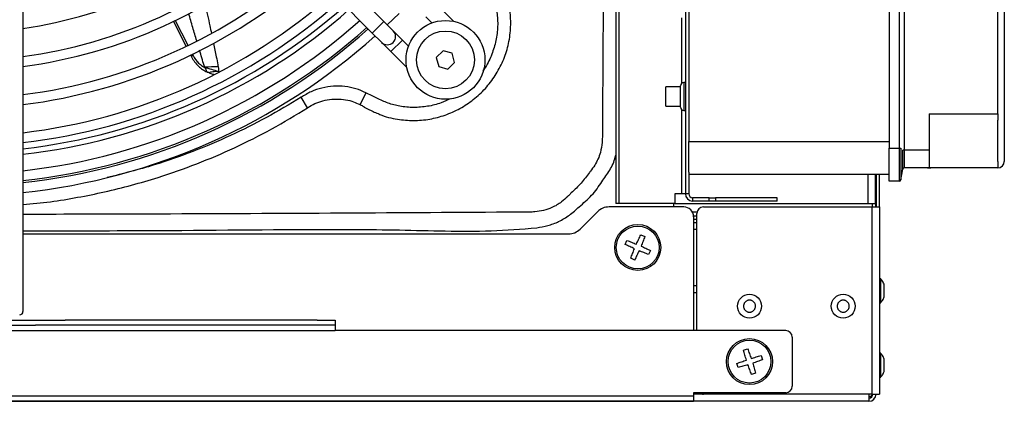
# Model space of a CAD drawing. Units: millimetres. Extents: x 375 to 9130, y 390 to 6592.
# Drawn here: x 1187 to 1540, y 709 to 846 of the extents above; entities that cross this region are included whole.
import ezdxf

# ---------------------------------------------------------------- set-up
doc = ezdxf.new("R2010")
doc.units = ezdxf.units.MM
doc.layers.add('Flowair1', color=7, linetype='Continuous')

msp = doc.modelspace()

# ---------------------------------------------------------------- linework, layer by layer
at = {"layer": 'Flowair1', "linetype": 'Continuous', "lineweight": 25}
for p, q in [((1425.71, 1089.81), (1425.71, 783.79)), ((1498.87, 1069.21), (1498.87, 800.17)), ((1502.5, 800.17), (1502.5, 1069.21)), ((1426.89, 1066.85), (1426.89, 802.53)), ((1537.81, 812.56), (1537.81, 1056.82)), ((1540.17, 1056.82), (1540.17, 812.56)), ((1400.7, 1003.46), (1400.7, 780.25)), ((1401.93, 780.25), (1401.93, 1003.46)), ((1187.94, 916.22), (1187.94, 752.71)), ((1317.51, 845.73), (1246.48, 917.06)), ((1242.3, 912.89), (1313.33, 841.56)), ((1318.7, 844.53), (1322.94, 848.64)), ((1342.43, 845.79), (1336.71, 851.53)), ((1241.95, 845.76), (1246.43, 836.93)), ((1242.56, 846.02), (1247.06, 837.23)), ((1313.33, 841.56), (1317.51, 845.73)), ((1320.84, 842.38), (1317.51, 845.73)), ((1332.53, 847.37), (1334.69, 845.2)), ((1424.3, 846.99), (1424.3, 823.47)), ((1313.33, 841.56), (1316.66, 838.22)), ((1324.17, 839.04), (1320.84, 842.38)), ((1316.66, 838.22), (1319.99, 834.88)), ((1319.99, 834.88), (1324.17, 839.04)), ((1326.33, 836.87), (1324.17, 839.04)), ((1248.67, 834.08), (1248.97, 833.48)), ((1319.99, 834.88), (1325.71, 829.13)), ((1338.72, 835.21), (1336.3, 832.8)), ((1342.01, 834.32), (1338.72, 835.21)), ((1342.88, 831.03), (1342.01, 834.32)), ((1248.04, 833.77), (1248.32, 833.24)), ((1336.3, 832.8), (1337.18, 829.51)), ((1340.47, 828.62), (1342.88, 831.03)), ((1337.18, 829.51), (1340.47, 828.62)), ((1425.71, 823.81), (1425.12, 823.81)), ((1425.12, 823.81), (1425.12, 813.78)), ((1311.03, 820.1), (1308.94, 815.87)), ((1423.94, 822.28), (1418.63, 822.28)), ((1418.63, 817.7), (1418.63, 822.28)), ((1423.94, 814.96), (1423.94, 822.63)), ((1290.12, 814.71), (1287.77, 818.46)), ((1418.63, 815.32), (1418.63, 817.7)), ((1308.23, 816.15), (1308.94, 815.87)), ((1418.63, 815.32), (1423.94, 815.32)), ((1424.3, 814.12), (1424.3, 783.79)), ((1425.12, 813.78), (1425.71, 813.78)), ((1513.22, 812.56), (1537.81, 812.56)), ((1513.22, 812.56), (1513.22, 799.5)), ((1537.81, 812.56), (1537.81, 810.2)), ((1537.81, 803.79), (1537.81, 810.2)), ((1540.17, 812.56), (1540.17, 803.79)), ((1426.89, 802.53), (1498.87, 802.53)), ((1426.89, 791.54), (1426.89, 802.53)), ((1537.81, 795.45), (1537.81, 803.79)), ((1540.17, 803.79), (1540.17, 795.45)), ((1498.87, 800.17), (1502.5, 800.17)), ((1498.87, 788.37), (1498.87, 800.17)), ((1502.5, 800.17), (1503.08, 800.17)), ((1504.28, 799.5), (1503.7, 799.5)), ((1513.22, 799.5), (1504.28, 799.5)), ((1513.22, 799.5), (1513.22, 793.09)), ((1537.81, 795.45), (1537.81, 793.09)), ((1503.08, 788.86), (1503.7, 792.6)), ((1503.7, 792.6), (1503.7, 792.6)), ((1513.22, 793.09), (1504.28, 793.09)), ((1537.81, 793.09), (1513.22, 793.09)), ((1426.89, 791.54), (1426.89, 783.79)), ((1498.87, 790.73), (1426.89, 790.73)), ((1491.21, 790.73), (1491.21, 780.25)), ((1493.8, 790.73), (1493.8, 780.25)), ((1493.91, 790.73), (1493.91, 779.07)), ((1494.15, 790.73), (1494.15, 779.07)), ((1495.33, 779.07), (1495.33, 790.73)), ((1502.5, 788.37), (1498.87, 788.37)), ((1424.3, 783.79), (1421.94, 783.79)), ((1421.94, 783.79), (1421.94, 780.25)), ((1425.71, 783.79), (1424.3, 783.79)), ((1426.89, 783.79), (1425.71, 783.79)), ((1428.31, 782.37), (1428.31, 781.19)), ((1434.19, 782.37), (1428.31, 782.37)), ((1434.19, 781.19), (1428.31, 781.19)), ((1434.19, 781.19), (1434.19, 782.37)), ((1434.19, 782.37), (1436.54, 782.37)), ((1436.54, 781.19), (1434.19, 781.19)), ((1436.54, 782.37), (1436.54, 781.19)), ((1458.62, 782.37), (1436.54, 782.37)), ((1458.62, 781.19), (1436.54, 781.19)), ((1458.62, 781.19), (1458.62, 782.37)), ((1425.12, 779.07), (1398.32, 779.07)), ((1401.93, 780.25), (1400.7, 780.25)), ((1421.94, 780.25), (1401.93, 780.25)), ((1421.58, 779.07), (1421.58, 780.25)), ((1421.94, 780.25), (1491.21, 780.25)), ((1432.2, 779.07), (1492.74, 779.07)), ((1491.21, 780.25), (1493.8, 780.25)), ((1492.73, 780.25), (1492.73, 779.07)), ((1492.74, 711.81), (1492.74, 779.07)), ((1492.74, 779.07), (1495.33, 779.07)), ((1495.33, 779.07), (1495.33, 711.81)), ((1394.15, 777.34), (1387.91, 771.1)), ((1429.88, 777.14), (1428.27, 777.14)), ((1429.84, 775.72), (1428.66, 775.72)), ((1428.66, 775.53), (1428.66, 734.66)), ((1429.84, 774.54), (1428.66, 774.54)), ((1429.84, 734.66), (1429.84, 776.71)), ((1429.84, 773.36), (1428.66, 773.36)), ((1429.84, 770.95), (1428.66, 770.95)), ((1187.94, 769.37), (1383.74, 769.37)), ((1404.07, 765.62), (1404.68, 767.04)), ((1409.71, 769.04), (1411.14, 768.42)), ((1413.14, 763.43), (1412.52, 761.99)), ((1407.5, 759.99), (1406.08, 760.6)), ((1495.8, 753.25), (1495.33, 753.25)), ((1495.8, 744.64), (1495.8, 753.25)), ((1187.94, 752.71), (1187.94, 741.5)), ((1429.84, 750.75), (1428.66, 750.75)), ((1429.84, 748.15), (1428.66, 748.15)), ((1495.33, 744.64), (1495.8, 744.64)), ((1136.21, 738.32), (1192.47, 738.32)), ((1136.21, 736.55), (1192.47, 736.55)), ((1192.47, 738.32), (1203.04, 738.32)), ((1203.04, 736.55), (1192.47, 736.55)), ((1293.53, 738.32), (1203.04, 738.32)), ((1293.53, 736.55), (1203.04, 736.55)), ((1293.53, 738.32), (1300.04, 738.32)), ((1300.04, 736.55), (1293.53, 736.55)), ((1300.04, 738.32), (1300.04, 736.55)), ((1300.04, 736.55), (1300.04, 734.66)), ((1174.96, 734.66), (1300.04, 734.66)), ((1461.7, 734.66), (1300.04, 734.66)), ((1464.06, 732.3), (1464.06, 714.66)), ((1446.56, 727.61), (1448.02, 728.09)), ((1452.85, 725.65), (1453.33, 724.16)), ((1495.8, 726.5), (1495.33, 726.5)), ((1495.8, 717.88), (1495.8, 726.5)), ((1444.6, 721.31), (1444.11, 722.78)), ((1450.9, 719.36), (1449.42, 718.87)), ((1495.33, 717.88), (1495.8, 717.88)), ((1428.66, 711.12), (900.02, 711.12)), ((1461.7, 712.3), (1428.66, 712.3)), ((1428.66, 712.3), (1428.66, 711.12)), ((1432.2, 711.81), (1428.66, 711.81)), ((1428.66, 711.12), (1428.66, 709.29)), ((1492.74, 711.81), (1432.2, 711.81)), ((1491.56, 711.81), (1491.56, 709.21)), ((1492.74, 711.81), (1495.33, 711.81)), ((1491.56, 709.21), (837.13, 709.21)), ((900.02, 709.29), (1428.66, 709.29))]:
    msp.add_line(p, q, dxfattribs=at)
at = {"layer": 'Flowair1', "linetype": 'Continuous', "lineweight": 25, "flags": 128}
msp.add_lwpolyline([(1504.28, 1069.88), (1504.28, 1059.71), (1504.28, 1019.04), (1504.28, 978.37), (1504.28, 937.69), (1504.28, 917.36), (1504.28, 876.68), (1504.28, 838.09), (1504.28, 818.79), (1504.28, 799.5)], dxfattribs=at)
at = {"layer": 'Flowair1', "linetype": 'Continuous', "lineweight": 25}
for centre, radius in [((1339.59, 831.91), 14.16), ((1339.59, 831.91), 10.38), ((1408.6, 764.51), 8.26), ((1408.6, 764.51), 7.7), ((1448.72, 743.4), 4.31), ((1482.35, 743.4), 4.31), ((1448.72, 723.48), 8.26), ((1448.72, 723.48), 7.7)]:
    msp.add_circle(centre, radius, dxfattribs=at)
for centre, radius, start, end in [((1163.9, 1008.34), 166.84, 278.2835, 310.8249), ((1163.9, 1008.34), 176.87, 277.8108, 311.0552), ((1163.9, 1008.34), 180.41, 277.6566, 311.1304), ((1163.9, 1008.34), 190.44, 277.2511, 311.3281), ((1163.9, 1008.34), 193.98, 277.1181, 311.393), ((1163.9, 1008.34), 204.01, 276.7665, 311.5647), ((1163.9, 1008.34), 207.55, 276.6505, 311.6213), ((1164.34, 1008.77), 210.11, 276.4491, 311.4921), ((1164.34, 1008.77), 212.1, 276.3885, 311.5239), ((1163.9, 1008.34), 217.58, 276.3427, 311.7717), ((1163.9, 1008.34), 221.12, 276.2407, 311.8215), ((1163.9, 1008.34), 221.84, 276.2205, 311.8314), ((1318.75, 840.3), 2.95, 224.8805, 44.8805), ((1163.9, 1008.34), 225.38, 276.1225, 311.8793), ((1247.96, 835.19), 1.98, 280.3015, 300.7558), ((1275.01, 413.09), 416.72, 92.3403, 93.003), ((1168.92, 537.43), 303.67, 72.92, 73.8774), ((1425.12, 822.63), 1.18, 90, 180), ((1425.12, 814.96), 1.18, 180, 270), ((1537.81, 795.45), 2.36, 270, 0), ((1504.28, 792.5), 0.59, 89.7638, 170.6262), ((1504.28, 792.5), 0.59, 90, 170.6179), ((1502.5, 788.96), 0.59, 270, 350.6306), ((1428.31, 783.79), 2.6, 180, 270), ((1428.31, 783.79), 1.42, 180, 270), ((1398.32, 773.17), 5.9, 90, 135), ((1425.12, 775.53), 3.54, 0, 90), ((1432.2, 776.71), 2.36, 90, 180), ((1383.74, 775.27), 5.9, 270, 315), ((1186.76, 741.5), 1.18, 270, 360), ((1461.7, 732.3), 2.36, 0, 90), ((1461.7, 714.66), 2.36, 270, 0), ((1432.2, 714.17), 2.36, 232.3009, 270), ((1491.56, 711.81), 2.6, 270, 0), ((1491.56, 711.81), 1.42, 270, 0)]:
    msp.add_arc(centre, radius, start, end, dxfattribs=at)
for points, knots in [([(1396.73, 1008.77), (1396.72, 991.94), (1396.7, 955.25), (1396.51, 908.62), (1396.34, 876.34), (1396.21, 853.99), (1396.07, 832.41), (1395.95, 813.32), (1395.89, 804.16), (1395.89, 804.16)], [0, 0, 0, 0, 0.246762, 0.538016, 0.683649, 0.720058, 0.865698, 1, 1, 1, 1, 1]), ([(1315.4, 812.63), (1315.61, 812.53), (1317.78, 811.44), (1322.1, 810.54), (1328.13, 809.96), (1333.91, 810.48), (1339.55, 811.95), (1344.83, 814.33), (1349.72, 817.56), (1354, 821.53), (1357.57, 826.23), (1360.34, 831.42), (1362.24, 837.11), (1363.11, 842.96), (1362.98, 848.88), (1361.88, 854.14), (1360.76, 857.66), (1359.96, 859.16), (1359.86, 859.34)], [0, 0, 0, 0, 0.008492, 0.088562, 0.157815, 0.229089, 0.298145, 0.369164, 0.438818, 0.510404, 0.580412, 0.652354, 0.723756, 0.797356, 0.866612, 0.937881, 0.992586, 1, 1, 1, 1]), ([(1353.06, 862.11), (1353.83, 860.67), (1355.36, 857.8), (1357.34, 853.27), (1358.26, 848.36), (1358.43, 843.28), (1357.71, 838.18), (1356.06, 833.3), (1354.45, 829.9), (1353.23, 828.33), (1353.04, 828.09)], [0, 0, 0, 0, 0.135634, 0.270534, 0.409162, 0.54779, 0.69102, 0.834262, 0.97531, 1, 1, 1, 1]), ([(1253.29, 851.84), (1253.89, 849.28), (1254.69, 845.84), (1255.39, 842.39), (1255.57, 841.51)], [0, 0, 0, 0, 0.744516, 1, 1, 1, 1]), ([(1250.31, 838.78), (1249.82, 840.37), (1248.84, 843.64), (1247.92, 846.93), (1247.45, 848.61)], [0, 0, 0, 0, 0.488332, 1, 1, 1, 1]), ([(1256.32, 837.86), (1256.67, 836.22), (1257.2, 833.66), (1257.73, 830.86), (1257.95, 829.69), (1257.99, 829.46)], [0, 0, 0, 0, 0.583711, 0.916772, 1, 1, 1, 1]), ([(1253.18, 829.23), (1253.11, 829.46), (1252.76, 830.59), (1252.13, 832.64), (1251.59, 834.47), (1251.32, 835.39)], [0, 0, 0, 0, 0.1104209, 0.5527849, 1, 1, 1, 1]), ([(1248.32, 833.24), (1248.36, 833.16), (1248.69, 832.46), (1249.52, 831.21), (1250.85, 829.66), (1252.37, 828.45), (1253.5, 827.74), (1254.14, 827.52), (1254.21, 827.5)], [0, 0, 0, 0, 0.029483, 0.276569, 0.528368, 0.757106, 0.973204, 1, 1, 1, 1]), ([(1248.97, 833.48), (1249.59, 832.52), (1250.51, 831.05), (1252.11, 829.81), (1252.89, 829.38), (1253.18, 829.23)], [0, 0, 0, 0, 0.5537175, 0.8387762, 1, 1, 1, 1]), ([(1253.25, 829.16), (1253.24, 829.17), (1253.22, 829.19), (1253.19, 829.22), (1253.18, 829.23)], [0, 0, 0, 0, 0.308556, 1, 1, 1, 1]), ([(1254.21, 827.48), (1254.18, 827.49), (1254.14, 827.51), (1254.02, 827.6), (1253.86, 827.82), (1253.7, 828.27), (1253.52, 828.77), (1253.33, 829.04), (1253.25, 829.16)], [0, 0, 0, 0, 0.056431, 0.104607, 0.355005, 0.615712, 0.834097, 1, 1, 1, 1]), ([(1254.27, 827.47), (1254.26, 827.47), (1254.25, 827.47), (1254.23, 827.48), (1254.22, 827.48), (1254.21, 827.48), (1254.21, 827.48)], [0, 0, 0, 0, 0.30362, 0.542315, 0.942388, 1, 1, 1, 1]), ([(1254.29, 827.53), (1254.3, 827.53), (1254.44, 827.48), (1254.57, 827.41), (1254.71, 827.35)], [0, 0, 0, 0, 0.012603, 1, 1, 1, 1]), ([(1258.11, 827.71), (1257.61, 827.7), (1256.76, 827.68), (1255.65, 827.61), (1255.03, 827.36), (1254.8, 827.25), (1254.73, 827.27), (1254.71, 827.28)], [0, 0, 0, 0, 0.351313, 0.601661, 0.789692, 0.9425, 1, 1, 1, 1]), ([(1254.72, 827.31), (1255.14, 827.12), (1255.77, 826.84), (1256.43, 826.73), (1256.65, 826.7)], [0, 0, 0, 0, 0.667268, 1, 1, 1, 1]), ([(1257.99, 829.46), (1258.04, 829.1), (1258.13, 828.51), (1258.12, 827.94), (1258.11, 827.71)], [0, 0, 0, 0, 0.611403, 1, 1, 1, 1]), ([(1311.03, 820.1), (1309.84, 820.62), (1307.43, 821.67), (1303.48, 822.45), (1299.37, 822.57), (1295.28, 821.93), (1291.33, 820.59), (1288.97, 819.18), (1287.77, 818.46)], [0, 0, 0, 0, 0.15924, 0.323301, 0.490272, 0.662817, 0.828907, 1, 1, 1, 1]), ([(1341.29, 817.95), (1340.21, 817.43), (1337.62, 816.18), (1333.18, 815.1), (1328.18, 814.69), (1323.38, 815.06), (1318.94, 816.3), (1314.95, 818.12), (1312.34, 819.44), (1311.03, 820.1)], [0, 0, 0, 0, 0.113271, 0.270924, 0.428585, 0.58626, 0.723314, 0.861602, 1, 1, 1, 1]), ([(1287.77, 818.46), (1283.64, 815.98), (1275.39, 811.03), (1262.39, 804.56), (1248.94, 798.88), (1234.23, 793.65), (1223.84, 791.04), (1218.19, 789.62)], [0, 0, 0, 0, 0.190752, 0.381504, 0.575401, 0.7693, 1, 1, 1, 1]), ([(1290.77, 815.13), (1290.77, 815.13), (1291.62, 815.65), (1293.43, 816.57), (1296.41, 817.5), (1299.63, 817.93), (1302.88, 817.78), (1305.8, 817.2), (1307.49, 816.47), (1308.23, 816.15)], [0, 0, 0, 0, 0.000004, 0.163653, 0.331922, 0.511357, 0.696485, 0.867009, 1, 1, 1, 1]), ([(1187.94, 779.92), (1191.23, 780.23), (1197.79, 780.83), (1207.55, 782.47), (1217.27, 784.43), (1226.91, 786.83), (1237.98, 790.07), (1250.38, 794.43), (1263.99, 800.24), (1277.33, 806.91), (1285.85, 812.11), (1290.12, 814.71)], [0, 0, 0, 0, 0.090829, 0.181485, 0.272298, 0.363591, 0.455048, 0.589856, 0.725216, 0.862308, 1, 1, 1, 1]), ([(1290.12, 814.71), (1290.33, 814.85), (1290.55, 814.99), (1290.77, 815.13), (1290.77, 815.13)], [0, 0, 0, 0, 0.999909, 1, 1, 1, 1]), ([(1308.94, 815.87), (1309.4, 815.63), (1309.87, 815.39), (1310.32, 815.12), (1310.32, 815.12)], [0, 0, 0, 0, 0.999955, 1, 1, 1, 1]), ([(1310.32, 815.12), (1310.12, 815.01), (1311.61, 814.42), (1313.18, 813.47), (1314.78, 812.85), (1315.39, 812.61)], [0, 0, 0, 0, 0.057657, 0.643917, 1, 1, 1, 1]), ([(1395.83, 802.27), (1395.66, 801.06), (1395.26, 798.18), (1393.66, 794.68), (1392.17, 792.58), (1391.62, 791.89), (1391.62, 791.89)], [0, 0, 0, 0, 0.323434, 0.768229, 0.999994, 1, 1, 1, 1]), ([(1395.89, 804.16), (1395.89, 804.16), (1395.9, 803.53), (1395.86, 802.9), (1395.83, 802.27)], [0, 0, 0, 0, 0.0000372, 1, 1, 1, 1]), ([(1502.5, 788.37), (1502.5, 788.43), (1502.5, 788.57), (1502.51, 789.99), (1502.51, 792.65), (1502.5, 795.55), (1502.5, 798.11), (1502.5, 799.44), (1502.5, 800.17)], [0, 0, 0, 0, 0.141122, 0.355653, 0.570184, 0.784714, 0.881328, 1, 1, 1, 1]), ([(1503.08, 800.17), (1503.08, 798.9), (1503.09, 796.36), (1503.09, 792.96), (1503.09, 790.41), (1503.08, 789.05), (1503.08, 788.92), (1503.08, 788.86)], [0, 0, 0, 0, 0.214636, 0.429361, 0.644116, 0.858825, 1, 1, 1, 1]), ([(1503.7, 792.6), (1503.7, 792.62), (1503.7, 792.69), (1503.69, 793.42), (1503.69, 794.92), (1503.69, 797.01), (1503.7, 798.64), (1503.7, 799.5)], [0, 0, 0, 0, 0.11937, 0.334149, 0.548818, 0.763541, 1, 1, 1, 1]), ([(1504.28, 799.5), (1504.28, 798.7), (1504.28, 797.19), (1504.28, 795.24), (1504.28, 793.85), (1504.28, 793.18), (1504.28, 793.11), (1504.28, 793.09)], [0, 0, 0, 0, 0.236418, 0.451161, 0.665903, 0.880646, 1, 1, 1, 1]), ([(1395.77, 788.14), (1396.72, 789.5), (1398.65, 792.25), (1400.27, 795.53), (1400.65, 797.43), (1400.7, 797.65)], [0, 0, 0, 0, 0.462594, 0.935974, 1, 1, 1, 1]), ([(1391.62, 791.89), (1391.62, 791.89), (1391.49, 791.74), (1391.36, 791.58), (1391.23, 791.42)], [0, 0, 0, 0, 0.000115, 1, 1, 1, 1]), ([(1512.63, 793.09), (1512.65, 793.09), (1512.7, 793.09), (1513.15, 793.09), (1513.58, 793.09), (1513.81, 793.09), (1513.81, 793.09)], [0, 0, 0, 0, 0.222015, 0.605447, 0.996598, 1, 1, 1, 1]), ([(1391.23, 791.42), (1390.28, 790.13), (1388.84, 788.18), (1386.58, 785.81), (1385.02, 784.4), (1384.13, 783.5), (1383.82, 783.19)], [0, 0, 0, 0, 0.43263, 0.654694, 0.879464, 1, 1, 1, 1]), ([(1387.58, 779.11), (1388.34, 779.77), (1389.87, 781.1), (1392.09, 783.2), (1394.01, 785.6), (1395.18, 787.3), (1395.77, 788.14)], [0, 0, 0, 0, 0.248023, 0.496083, 0.747249, 1, 1, 1, 1]), ([(1383.48, 782.84), (1383.48, 782.84), (1382.79, 782.14), (1381.04, 780.59), (1378.1, 778.86), (1374.84, 777.7), (1372.76, 777.43), (1371.71, 777.29)], [0, 0, 0, 0, 0.0000053, 0.2224006, 0.5244344, 0.7621712, 1, 1, 1, 1]), ([(1383.82, 783.19), (1383.7, 783.07), (1383.59, 782.96), (1383.48, 782.84), (1383.48, 782.84)], [0, 0, 0, 0, 0.999855, 1, 1, 1, 1]), ([(1372.34, 771.58), (1373.67, 771.79), (1376.39, 772.22), (1380.36, 773.78), (1384.19, 776.04), (1386.44, 778.08), (1387.58, 779.11)], [0, 0, 0, 0, 0.2340525, 0.4750064, 0.7338009, 1, 1, 1, 1]), ([(1369.8, 777.23), (1369.8, 777.23), (1348.73, 777.09), (1305.74, 776.81), (1248.18, 776.53), (1208.64, 776.41), (1191, 776.4), (1187.94, 776.4)], [0, 0, 0, 0, 0, 0.347738, 0.709094, 0.949536, 1, 1, 1, 1]), ([(1371.71, 777.29), (1371.08, 777.25), (1370.44, 777.22), (1369.8, 777.23), (1369.8, 777.23)], [0, 0, 0, 0, 0.999963, 1, 1, 1, 1]), ([(1187.94, 770.5), (1191, 770.5), (1208.65, 770.52), (1248.2, 770.56), (1290.18, 771.14), (1323.06, 770.84), (1339.51, 770.38), (1355.96, 770.26), (1366.88, 771.14), (1372.34, 771.58)], [0, 0, 0, 0, 0.049814, 0.286974, 0.643382, 0.732586, 0.821869, 0.911002, 1, 1, 1, 1]), ([(1404.68, 767.04), (1405.25, 766.82), (1406.39, 766.39), (1407.55, 765.92), (1408.13, 765.68)], [0, 0, 0, 0, 0.500143, 1, 1, 1, 1]), ([(1408.13, 765.68), (1408.39, 766.26), (1408.91, 767.4), (1409.44, 768.49), (1409.71, 769.04)], [0, 0, 0, 0, 0.499857, 1, 1, 1, 1]), ([(1411.14, 768.42), (1410.93, 767.86), (1410.5, 766.72), (1410.03, 765.57), (1409.8, 764.99)], [0, 0, 0, 0, 0.499951, 1, 1, 1, 1]), ([(1407.43, 764.05), (1406.86, 764.3), (1405.72, 764.82), (1404.62, 765.35), (1404.07, 765.62)], [0, 0, 0, 0, 0.499857, 1, 1, 1, 1]), ([(1406.08, 760.6), (1406.29, 761.17), (1406.72, 762.31), (1407.19, 763.47), (1407.43, 764.05)], [0, 0, 0, 0, 0.499893, 1, 1, 1, 1]), ([(1409.8, 764.99), (1410.36, 764.73), (1411.5, 764.22), (1412.59, 763.69), (1413.14, 763.43)], [0, 0, 0, 0, 0.499547, 1, 1, 1, 1]), ([(1409.07, 763.34), (1408.81, 762.77), (1408.29, 761.63), (1407.76, 760.53), (1407.5, 759.99)], [0, 0, 0, 0, 0.500107, 1, 1, 1, 1]), ([(1412.52, 761.99), (1411.95, 762.2), (1410.81, 762.63), (1409.65, 763.11), (1409.07, 763.34)], [0, 0, 0, 0, 0.499893, 1, 1, 1, 1]), ([(1497.08, 751.09), (1497.05, 751.18), (1496.9, 751.77), (1496.47, 752.52), (1495.95, 753.04), (1495.8, 753.19)], [0, 0, 0, 0, 0.113463, 0.744713, 1, 1, 1, 1]), ([(1497.1, 746.8), (1497.1, 746.8), (1497.1, 746.8), (1497.1, 746.86), (1497.1, 746.97), (1497.1, 747.11), (1497.1, 747.33), (1497.1, 747.6), (1497.1, 747.9), (1497.1, 748.23), (1497.1, 748.58), (1497.1, 748.95), (1497.1, 749.31), (1497.1, 749.67), (1497.1, 750), (1497.1, 750.3), (1497.1, 750.56), (1497.1, 750.78), (1497.1, 750.95), (1497.1, 751.05), (1497.1, 751.1), (1497.1, 751.09), (1497.1, 751.09)], [0, 0, 0, 0, 0.037126, 0.091585, 0.125116, 0.17804, 0.232498, 0.285422, 0.339881, 0.392804, 0.447263, 0.500187, 0.554645, 0.607569, 0.662028, 0.714951, 0.76941, 0.822334, 0.876792, 0.929716, 0.984175, 1, 1, 1, 1]), ([(1495.79, 744.67), (1496.03, 744.94), (1496.59, 745.56), (1496.91, 746.35), (1497.1, 746.8)], [0, 0, 0, 0, 0.423108, 1, 1, 1, 1]), ([(1449.55, 745.39), (1449.65, 745.34), (1449.87, 745.24), (1450.16, 745.02), (1450.41, 744.75), (1450.62, 744.45), (1450.76, 744.12), (1450.86, 743.76), (1450.89, 743.4), (1450.85, 743.04), (1450.76, 742.68), (1450.61, 742.35), (1450.41, 742.05), (1450.16, 741.79), (1449.86, 741.57), (1449.54, 741.4), (1449.19, 741.29), (1448.83, 741.24), (1448.47, 741.25), (1448.15, 741.32), (1447.85, 741.43), (1447.57, 741.57), (1447.28, 741.79), (1447.03, 742.06), (1446.83, 742.36), (1446.68, 742.69), (1446.59, 743.04), (1446.56, 743.41), (1446.59, 743.77), (1446.68, 744.12), (1446.83, 744.46), (1447.03, 744.76), (1447.29, 745.02), (1447.58, 745.24), (1447.9, 745.41), (1448.25, 745.52), (1448.61, 745.56), (1448.98, 745.55), (1449.29, 745.49), (1449.48, 745.42), (1449.55, 745.39)], [0, 0, 0, 0, 0.026463, 0.053693, 0.080155, 0.107385, 0.133848, 0.161078, 0.187541, 0.214771, 0.241233, 0.268463, 0.294926, 0.322156, 0.348618, 0.375849, 0.402311, 0.429541, 0.456004, 0.483234, 0.5, 0.526463, 0.553693, 0.580155, 0.607385, 0.633848, 0.661078, 0.687541, 0.714771, 0.741233, 0.768463, 0.794926, 0.822156, 0.848618, 0.875849, 0.902311, 0.929541, 0.956004, 0.983234, 1, 1, 1, 1]), ([(1483.18, 745.39), (1483.28, 745.34), (1483.5, 745.24), (1483.79, 745.02), (1484.04, 744.75), (1484.25, 744.45), (1484.39, 744.12), (1484.49, 743.76), (1484.52, 743.4), (1484.48, 743.04), (1484.39, 742.68), (1484.24, 742.35), (1484.04, 742.05), (1483.79, 741.79), (1483.49, 741.57), (1483.17, 741.4), (1482.82, 741.29), (1482.46, 741.24), (1482.1, 741.25), (1481.78, 741.32), (1481.48, 741.43), (1481.2, 741.57), (1480.91, 741.79), (1480.66, 742.06), (1480.46, 742.36), (1480.31, 742.69), (1480.22, 743.04), (1480.19, 743.41), (1480.22, 743.77), (1480.31, 744.12), (1480.46, 744.46), (1480.66, 744.76), (1480.92, 745.02), (1481.21, 745.24), (1481.53, 745.41), (1481.88, 745.52), (1482.24, 745.56), (1482.61, 745.55), (1482.92, 745.49), (1483.11, 745.42), (1483.18, 745.39)], [0, 0, 0, 0, 0.026463, 0.053693, 0.080155, 0.107385, 0.133848, 0.161078, 0.187541, 0.214771, 0.241233, 0.268463, 0.294926, 0.322156, 0.348618, 0.375849, 0.402311, 0.429541, 0.456004, 0.483234, 0.5, 0.526463, 0.553693, 0.580155, 0.607385, 0.633848, 0.661078, 0.687541, 0.714771, 0.741233, 0.768463, 0.794926, 0.822156, 0.848618, 0.875849, 0.902311, 0.929541, 0.956004, 0.983234, 1, 1, 1, 1]), ([(1448.02, 728.09), (1448.24, 727.52), (1448.67, 726.38), (1449.08, 725.2), (1449.29, 724.6)], [0, 0, 0, 0, 0.500143, 1, 1, 1, 1]), ([(1447.6, 724.05), (1447.41, 724.65), (1447.04, 725.84), (1446.72, 727.02), (1446.56, 727.61)], [0, 0, 0, 0, 0.499857, 1, 1, 1, 1]), ([(1449.29, 724.6), (1449.89, 724.79), (1451.09, 725.16), (1452.26, 725.48), (1452.85, 725.65)], [0, 0, 0, 0, 0.499857, 1, 1, 1, 1]), ([(1497.09, 724.33), (1496.91, 724.79), (1496.6, 725.56), (1496.05, 726.18), (1495.82, 726.43)], [0, 0, 0, 0, 0.589227, 1, 1, 1, 1]), ([(1444.11, 722.78), (1444.68, 723), (1445.82, 723.43), (1447, 723.84), (1447.6, 724.05)], [0, 0, 0, 0, 0.499893, 1, 1, 1, 1]), ([(1448.15, 722.35), (1447.55, 722.17), (1446.36, 721.8), (1445.18, 721.48), (1444.6, 721.31)], [0, 0, 0, 0, 0.500107, 1, 1, 1, 1]), ([(1449.42, 718.87), (1449.2, 719.44), (1448.77, 720.58), (1448.36, 721.76), (1448.15, 722.35)], [0, 0, 0, 0, 0.499893, 1, 1, 1, 1]), ([(1453.33, 724.16), (1452.77, 723.94), (1451.63, 723.51), (1450.46, 723.1), (1449.87, 722.9)], [0, 0, 0, 0, 0.499951, 1, 1, 1, 1]), ([(1449.87, 722.9), (1450.05, 722.3), (1450.42, 721.11), (1450.74, 719.94), (1450.9, 719.36)], [0, 0, 0, 0, 0.499547, 1, 1, 1, 1]), ([(1497.1, 720.04), (1497.1, 720.04), (1497.1, 720.05), (1497.1, 720.12), (1497.1, 720.24), (1497.1, 720.39), (1497.1, 720.59), (1497.1, 720.85), (1497.1, 721.16), (1497.1, 721.49), (1497.1, 721.84), (1497.1, 722.21), (1497.1, 722.57), (1497.1, 722.92), (1497.1, 723.25), (1497.1, 723.55), (1497.1, 723.82), (1497.1, 724.03), (1497.1, 724.2), (1497.1, 724.3), (1497.1, 724.35), (1497.1, 724.34), (1497.1, 724.34)], [0, 0, 0, 0, 0.039714, 0.09264, 0.147101, 0.180634, 0.23356, 0.28802, 0.340946, 0.395407, 0.448333, 0.502794, 0.55572, 0.61018, 0.663106, 0.717567, 0.770493, 0.824954, 0.87788, 0.93234, 0.985266, 1, 1, 1, 1]), ([(1495.82, 717.96), (1495.98, 718.12), (1496.46, 718.64), (1496.89, 719.37), (1497.05, 719.95), (1497.07, 720.05)], [0, 0, 0, 0, 0.2801592, 0.8676492, 1, 1, 1, 1]), ([(1491.56, 710.8), (1491.74, 710.86), (1492.11, 710.96), (1492.57, 711.31), (1492.83, 711.61), (1492.87, 711.79), (1492.87, 711.81)], [0, 0, 0, 0, 0.323657, 0.6473139, 0.9709709, 1, 1, 1, 1])]:
    msp.add_open_spline(points, degree=3, knots=knots, dxfattribs=at)

doc.saveas('drawing.dxf')
